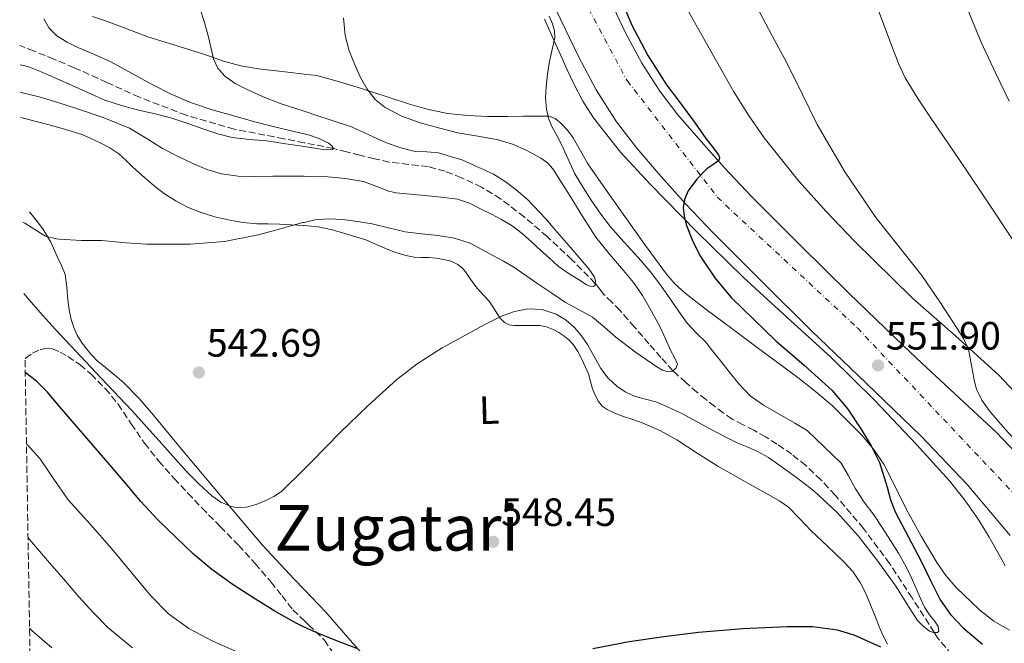
# Model space of a CAD drawing. Units: metres. Extents: x 617524 to 620971, y 4738688 to 4741059.
# Drawn here: x 617540 to 617790, y 4739885 to 4740043 of the extents above; entities that cross this region are included whole.
import ezdxf
from ezdxf.enums import TextEntityAlignment as Align

# ---------------------------------------------------------------- set-up
doc = ezdxf.new("R2010")
doc.units = ezdxf.units.M
doc.header["$MEASUREMENT"] = 0
doc.linetypes.add('DGN Style 3', pattern=[2.435891, 1.739922, -0.695969])
doc.linetypes.add('DGN Style 4', pattern=[2.785615, 1.391938, -0.695969, 0.00174, -0.695969])
for name, color, linetype, lineweight in [('Barranco lineal', 142, 'DGN Style 3', 13), ('Carretera', 9, 'Continuous', 0), ('Cota de punto acotado terreno', 7, 'Continuous', 0), ('Curva de nivel directora', 30, 'Continuous', 30), ('Curva de nivel intermedia', 30, 'Continuous', 0), ('Eje de carretera', 7, 'DGN Style 4', 0), ('Etiqueta de uso rústico', 92, 'Continuous', 0), ('Línea de asfalto', 7, 'Continuous', 13), ('Línea de cambio de uso (parcela vista)', 92, 'Continuous', 0), ('Punto acotado terreno (símbolo)', 7, 'Continuous', 0), ('Texto de Área (paraje) menor', 7, 'Continuous', 0), ('Zona arbolada', 92, 'DGN Style 3', 0)]:
    doc.layers.add(name, color=color, linetype=linetype, lineweight=lineweight)
doc.styles.add('Style-Arial', font='arial.ttf')

# ---------------------------------------------------------------- blocks, each defined once
blk = doc.blocks.new('5PATER')
at = {"layer": 'Punto acotado terreno (símbolo)', "linetype": 'Continuous', "lineweight": 0}
h = blk.add_hatch(color=51, dxfattribs=at)
edge = h.paths.add_edge_path()
edge.add_ellipse((0, 0), major_axis=(-0.11, -0.111), ratio=0.999422, start_angle=0, end_angle=360)

msp = doc.modelspace()

# ---------------------------------------------------------------- linework, layer by layer
at = {"layer": 'Barranco lineal', "color": 142, "linetype": 'DGN Style 3', "lineweight": 13}
msp.add_polyline3d([(617776.67, 4739882.02, 545.59), (617773.09, 4739886.24, 545.14), (617772.64, 4739886.97, 545.07), (617772.2, 4739887.7, 545), (617766.58, 4739896.47, 544.29), (617760.87, 4739905.18, 543.6), (617754.25, 4739914.05, 542.83), (617747.08, 4739922.5, 542.05), (617743.48, 4739926.38, 541.65), (617739.62, 4739930, 541.25), (617736.08, 4739932.84, 540.88), (617732.36, 4739935.42, 540.5), (617729.44, 4739937.23, 540.23), (617726.47, 4739938.94, 540.06), (617723.72, 4739940.32, 540.02), (617721.01, 4739941.76, 540.02), (617718.73, 4739943.32, 540.02), (617716.52, 4739944.99, 540.02), (617714.27, 4739946.74, 540.02), (617712.05, 4739948.53, 540.02), (617709.21, 4739950.99, 540.02), (617706.42, 4739953.51, 540.02), (617705.93, 4739953.98, 540), (617702.91, 4739957.37, 539.24), (617699.89, 4739960.8, 538.34), (617696.2, 4739965.06, 537.75), (617692.52, 4739969.31, 537.17), (617690.49, 4739971.33, 536.73), (617688.44, 4739973.33, 536.19), (617687.36, 4739974.71, 535.56), (617686.28, 4739976.09, 535), (617680.32, 4739982.12, 534.68), (617674.04, 4739987.97, 534.46), (617668.28, 4739992.95, 533.81), (617662.26, 4739997.55, 533.1), (617657.47, 4740000.46, 532.46), (617652.37, 4740002.87, 531.89), (617648.19, 4740004.52, 531.64), (617643.88, 4740005.71, 531.41), (617638.95, 4740006.25, 531.1), (617634.05, 4740006.83, 530.78), (617630.33, 4740007.69, 530.52), (617626.61, 4740008.58, 530.27), (617623.25, 4740009.43, 530.12), (617619.88, 4740010.28, 530), (617612.49, 4740011.73, 529.66), (617607.31, 4740012.74, 529.43), (617594.73, 4740015.19, 528.86), (617582.55, 4740018.73, 528.49), (617570.71, 4740023.27, 528.11), (617562.45, 4740027.02, 527.68), (617554.18, 4740030.75, 527.22), (617549.05, 4740032.89, 527.02), (617543.91, 4740034.98, 526.8), (617540.37, 4740036.36, 526.47)], dxfattribs=at)
at = {"layer": 'Carretera', "color": 9, "linetype": 'Continuous', "lineweight": 0}
for points in [[(617688.52, 4740051.03, 547.33), (617693.97, 4740039.59, 547.98), (617698.05, 4740031.88, 548.45), (617702.63, 4740024.78, 548.86), (617707.22, 4740018.81, 549.17), (617712.4, 4740012.79, 549.47), (617719.05, 4740005.36, 549.84), (617725.85, 4739998.15, 550.21), (617738.1, 4739985.89, 550.81), (617750.53, 4739973.65, 551.39), (617764.32, 4739960.4, 551.9), (617769.04, 4739955.87, 552.09), (617778.48, 4739947.14, 552.7), (617787.92, 4739938.4, 553.31), (617796.45, 4739929.52, 553.9)], [(617791.47, 4739912.26, 554.35), (617780.56, 4739925.2, 553.32), (617768.92, 4739937.42, 552.46), (617755.04, 4739950.73, 551.9), (617741.19, 4739964.05, 551.39), (617728.66, 4739976.38, 550.81), (617716.23, 4739988.82, 550.21), (617709.18, 4739996.3, 549.84), (617702.32, 4740003.95, 549.47), (617696.83, 4740010.35, 549.17), (617691.67, 4740017.04, 548.86), (617686.47, 4740025.11, 548.45), (617681.99, 4740033.57, 547.98), (617676.39, 4740045.33, 547.33)]]:
    msp.add_polyline3d(points, dxfattribs=at)
at = {"layer": 'Curva de nivel directora', "color": 30, "linetype": 'Continuous', "lineweight": 30, "elevation": 550, "flags": 128}
for points in [[(617694, 4740045.16), (617695.49, 4740041.65), (617699.57, 4740033.82), (617704.33, 4740026.4), (617707.75, 4740021.83), (617711.17, 4740017.27), (617712.75, 4740015.04), (617714.33, 4740012.82), (617715.9, 4740010.75), (617717.49, 4740008.69), (617717.75, 4740007.96), (617717.56, 4740007.23), (617716.09, 4740006.13), (617714.55, 4740005.11), (617712.02, 4740002.54), (617709.78, 4739999.54), (617708.87, 4739997.4), (617708.58, 4739995.22), (617708.77, 4739993.13), (617709.32, 4739991.06), (617710.92, 4739986.88), (617712.96, 4739982.95), (617716.57, 4739977.51), (617720.72, 4739972.56), (617726.35, 4739967.01), (617732.08, 4739961.6), (617739.22, 4739955.36), (617746.29, 4739949.01), (617750.27, 4739944.25), (617753.72, 4739939.06), (617756.2, 4739934.97), (617758.36, 4739930.72), (617760.26, 4739924.46), (617761.09, 4739921.3), (617762.27, 4739918.27), (617765.55, 4739911.99), (617768.85, 4739905.73), (617771.24, 4739900.86), (617773.67, 4739896), (617776.28, 4739892.23), (617779.51, 4739888.88), (617784.42, 4739884.75)], [(617563.2, 4739930.13), (617558.99, 4739935.06), (617554.77, 4739939.99), (617551.08, 4739944.29), (617547.4, 4739948.59), (617544.6, 4739951.38), (617541.78, 4739953.51)], [(617625.86, 4739883.61), (617620.51, 4739885.67), (617615.5, 4739887.69), (617612.49, 4739889.08), (617610.58, 4739889.95), (617605.27, 4739892.92), (617600.13, 4739896.16), (617594.52, 4739899.79), (617589.07, 4739903.67), (617584.47, 4739907.52), (617580.1, 4739911.65), (617575.5, 4739916.17), (617571.11, 4739920.88), (617567.16, 4739925.51), (617563.2, 4739930.13)], [(617758.65, 4739883.93), (617751.87, 4739887.02), (617747.68, 4739888.28), (617741.32, 4739889.09), (617734.93, 4739889.1), (617723.67, 4739888.64), (617712.42, 4739887.7), (617703.61, 4739886.62), (617694.83, 4739885.36), (617685.67, 4739883.56)]]:
    msp.add_lwpolyline(points, dxfattribs=at)
at = {"layer": 'Curva de nivel intermedia', "color": 30, "linetype": 'Continuous', "lineweight": 0, "flags": 128}
for points, elevation in [([(617745.03, 4740069.73), (617749.65, 4740064.03), (617751.68, 4740061.02), (617753.27, 4740057.78), (617755.79, 4740051.16), (617758.29, 4740044.54), (617760.71, 4740038.19), (617763.16, 4740031.84), (617764.86, 4740028.17), (617768, 4740022.96), (617771.43, 4740017.9), (617775.78, 4740011.5), (617780.12, 4740005.09), (617786.1, 4739996.14), (617792.08, 4739987.18)], 560), ([(617776.31, 4740058.29), (617778.48, 4740051.82), (617780.71, 4740045.36), (617784.09, 4740037.24), (617787.85, 4740029.26), (617791.17, 4740022.23)], 565), ([(617540.57, 4740024.47), (617540.76, 4740024.44), (617545.3, 4740023.38), (617550.04, 4740021.97), (617554.73, 4740020.43), (617561.52, 4740018.12), (617568.17, 4740015.43), (617572.43, 4740012.93), (617576.61, 4740010.29), (617580.39, 4740008.32), (617584.23, 4740006.47), (617587.78, 4740004.94), (617591.49, 4740003.86), (617595.79, 4740003.31), (617600.1, 4740003.19), (617604.53, 4740003.24), (617608.95, 4740003.28), (617612.49, 4740003.23), (617613.7, 4740003.21), (617618.45, 4740003.06), (617622.98, 4740002.66), (617627.48, 4740001.94), (617631.6, 4740000.43), (617633.63, 4739999.59), (617635.73, 4739999.09), (617639.4, 4739998.72), (617643.06, 4739998.35), (617647.2, 4739997.94), (617651.33, 4739997.44), (617654.39, 4739996.4), (617657.32, 4739994.9), (617659.94, 4739993.62), (617662.53, 4739992.27), (617665.24, 4739990.67), (617667.73, 4739988.79), (617670.09, 4739986.63), (617672.44, 4739984.47), (617674.66, 4739982.46), (617676.9, 4739980.47), (617679.39, 4739978.67), (617682, 4739977.06), (617683.93, 4739975.82), (617684.92, 4739975.39), (617685.84, 4739975.31), (617686.24, 4739975.68), (617686.36, 4739976.81), (617686, 4739977.89), (617684.6, 4739979.77), (617683.11, 4739981.6), (617679.58, 4739985.67), (617676.05, 4739989.75), (617673.83, 4739992.34), (617669.01, 4739997.47), (617666.18, 4739999.78), (617663.45, 4740001.94), (617660.5, 4740003.75), (617656.61, 4740005.55), (617652.71, 4740007.35), (617649.61, 4740008.26), (617646.52, 4740009.17), (617643.58, 4740009.42), (617640.61, 4740009.55), (617636.95, 4740010.47), (617633.37, 4740011.71), (617628.9, 4740013.77), (617624.44, 4740015.78), (617615.41, 4740018.75), (617612.49, 4740019.7), (617606.36, 4740021.7), (617602.07, 4740023.4), (617597.85, 4740025.27), (617595.01, 4740026.72), (617592.37, 4740028.61), (617590.61, 4740030.62), (617589.53, 4740032.99), (617588.82, 4740035.91), (617588.13, 4740038.82), (617587.18, 4740042.2), (617586.13, 4740045.55)], 535), ([(617727.24, 4740046.13), (617731.06, 4740038.96), (617734.9, 4740031.81), (617738.72, 4740024.09), (617742.53, 4740016.37), (617749.56, 4740004.35), (617757.41, 4739992.83), (617763.23, 4739985.47), (617769.06, 4739978.13), (617773.63, 4739971.48), (617778.02, 4739964.69), (617779.64, 4739962.16), (617780.87, 4739959.44), (617781.42, 4739956.7), (617781.88, 4739953.94), (617782.33, 4739951.64), (617782.88, 4739949.36), (617784.22, 4739946.51)], 555), ([(617540.45, 4740031.48), (617542.46, 4740031.01), (617545.78, 4740029.73), (617549.73, 4740028), (617553.67, 4740026.26), (617557.8, 4740024.4), (617561.94, 4740022.56), (617566.16, 4740021.13), (617570.49, 4740020), (617574.71, 4740019.02), (617578.92, 4740017.99), (617582.98, 4740016.61), (617587.03, 4740015.17), (617590.61, 4740014), (617594.25, 4740013.06), (617598.63, 4740012.58), (617603.03, 4740012.21), (617607.22, 4740011.58), (617611.41, 4740010.95), (617612.49, 4740010.78), (617614.07, 4740010.54), (617616.73, 4740010.13), (617618.23, 4740009.97), (617619.7, 4740010.03), (617619.88, 4740010.28), (617619.42, 4740011.03), (617618.69, 4740011.63), (617616.28, 4740012.78), (617613.8, 4740013.65), (617612.49, 4740013.96), (617609.22, 4740014.72), (617604.66, 4740015.83), (617599.63, 4740017.15), (617594.61, 4740018.51), (617589.12, 4740020.1), (617583.69, 4740021.92), (617578.75, 4740024.04), (617573.96, 4740026.47), (617568.74, 4740029.38), (617563.51, 4740032.26), (617559.35, 4740034.1), (617555.14, 4740035.86), (617552.41, 4740037.21), (617549.77, 4740038.82), (617547.86, 4740040.73), (617546.49, 4740043.15)], 530), ([(617622.49, 4740043.41), (617622.87, 4740038.91), (617623.87, 4740035.05), (617625.41, 4740031.3), (617626.79, 4740028.25), (617628.44, 4740025.31), (617630.45, 4740022.71), (617633.01, 4740020.63), (617637.22, 4740018.43), (617641.62, 4740016.85), (617646.49, 4740015.48), (617651.4, 4740014.27), (617656.52, 4740013.36), (617661.65, 4740012.45), (617665.27, 4740011.34), (617668.77, 4740009.83), (617672.5, 4740007.87), (617674.14, 4740006.64), (617675.49, 4740005.11), (617677.75, 4740001.67), (617679.94, 4739998.19), (617683.14, 4739992.97), (617686.4, 4739987.79), (617689.84, 4739983.54), (617693.46, 4739979.41), (617695.97, 4739976.3), (617698.23, 4739973.03), (617700.49, 4739969.04), (617702.76, 4739965.06), (617704.08, 4739962.03), (617705.4, 4739959.01), (617706.39, 4739957.37), (617707.08, 4739955.69), (617706.69, 4739954.59), (617705.77, 4739953.85), (617704.77, 4739953.7), (617703.3, 4739954.16), (617701.84, 4739954.95), (617696.49, 4739958.65), (617691.49, 4739962.5), (617688.57, 4739965.05), (617685.59, 4739967.52), (617682.17, 4739969.39), (617678.72, 4739971.23), (617675.22, 4739973.63), (617671.72, 4739976.03)], 540), ([(617674.55, 4740043.83), (617675.4, 4740041.83), (617675.92, 4740040.08), (617675.99, 4740038.31), (617675.36, 4740035.32), (617674.68, 4740032.32), (617674.19, 4740029.13), (617673.8, 4740025.92), (617673.68, 4740023.1), (617673.91, 4740020.27), (617674.42, 4740017.99), (617675.29, 4740015.81), (617676.52, 4740013.54), (617677.75, 4740011.28), (617679.37, 4740007.57), (617681.08, 4740003.89), (617683.18, 4740000.38), (617685.44, 4739996.96), (617687.68, 4739993.63), (617690.1, 4739990.45), (617692.74, 4739987.51), (617695.4, 4739984.59), (617697.87, 4739981.85), (617700.28, 4739979.04), (617702.9, 4739975.54), (617705.41, 4739971.97), (617707.47, 4739969), (617709.54, 4739966.05), (617711.87, 4739963.63), (617714.26, 4739961.25), (617716.01, 4739959.04), (617717.76, 4739956.83), (617720.19, 4739953.74), (617722.63, 4739950.64), (617725.51, 4739947.66), (617728.88, 4739945.23), (617732.88, 4739942.99), (617736.87, 4739940.75), (617739.98, 4739938.87), (617748.61, 4739930.59), (617750.42, 4739927.34), (617752.23, 4739924.08), (617754.47, 4739920.74), (617756.85, 4739917.49), (617759.02, 4739914.24), (617761.15, 4739910.98), (617763.16, 4739907.8), (617764.99, 4739904.53), (617766.34, 4739901.7), (617767.63, 4739898.85), (617768.67, 4739896.48), (617769.71, 4739894.11), (617770.98, 4739892.2), (617772.42, 4739890.38), (617773.16, 4739889.19), (617773.38, 4739888.02), (617773.01, 4739887.7), (617771.97, 4739887.69)], 545), ([(617671.72, 4739976.03), (617668.65, 4739978.13), (617665.59, 4739980.23), (617663.05, 4739981.72), (617660.44, 4739983.11), (617657.5, 4739984.73), (617654.52, 4739986.31), (617650.58, 4739987.59), (617646.47, 4739988.24), (617642.25, 4739988.67), (617638.05, 4739989.15), (617633.89, 4739990.16), (617629.73, 4739991.19), (617626.01, 4739991.82), (617622.26, 4739992.27), (617618.73, 4739992.49), (617615.22, 4739992.19), (617612.49, 4739991.57), (617612.15, 4739991.5), (617609.11, 4739990.71), (617604.97, 4739989.53), (617600.82, 4739988.39), (617592.26, 4739986.71), (617583.6, 4739986.07), (617580.42, 4739986.05), (617577.24, 4739986.05), (617574.89, 4739986.05), (617572.55, 4739986.05), (617567.4, 4739986.35), (617561.12, 4739987.01), (617556.02, 4739987.01), (617550.39, 4739987.3), (617549.7, 4739987.38), (617546.95, 4739988.1), (617546.47, 4739988.29), (617541.67, 4739991.33), (617541.13, 4739991.64)], 540), ([(617771.97, 4739887.69), (617770.99, 4739888.06), (617769.35, 4739889.25), (617767.92, 4739890.72), (617765.25, 4739894.97), (617762.59, 4739899.17), (617757.89, 4739905.74), (617752.93, 4739912.14), (617747.56, 4739918.1), (617741.67, 4739923.54), (617737.29, 4739926.97), (617732.77, 4739930.19), (617730.15, 4739931.97), (617727.43, 4739933.57), (617724.81, 4739934.68), (617722.2, 4739935.76), (617719.07, 4739937.34), (617715.96, 4739938.96), (617712.1, 4739941.06), (617708.24, 4739943.15), (617704.96, 4739944.7), (617701.6, 4739946.07), (617698.99, 4739946.8), (617696.36, 4739947.49), (617693.99, 4739948.54), (617691.81, 4739949.99), (617689.53, 4739952.13), (617687.65, 4739954.58), (617685.98, 4739957.61), (617684.32, 4739960.64), (617682.77, 4739962.83), (617681.01, 4739964.9), (617678.88, 4739966.82), (617676.36, 4739968.32), (617672.77, 4739969.52), (617669.17, 4739969.65), (617665.8, 4739969.03), (617662.5, 4739967.83), (617658.25, 4739965.66), (617654.12, 4739963.41), (617647.5, 4739959.77), (617641.09, 4739955.76), (617635.95, 4739951.74), (617628.73, 4739945.17), (617621.68, 4739938.4), (617614.28, 4739930.86), (617612.49, 4739929.09), (617606.72, 4739923.39), (617604.83, 4739922.1), (617602.74, 4739921.09), (617600.33, 4739920.14), (617597.86, 4739919.47), (617595.91, 4739919.3), (617593.96, 4739919.63), (617591.37, 4739920.73), (617589.06, 4739922.32), (617585.74, 4739925.32), (617582.63, 4739928.48), (617575.75, 4739936.22), (617568.82, 4739943.91), (617561.04, 4739952.12), (617553.27, 4739960.34), (617549.4, 4739964.52), (617545.57, 4739968.74), (617542.79, 4739971.94), (617541.44, 4739973.53)], 545), ([(617784.22, 4739946.51), (617786.12, 4739943.95), (617788.46, 4739941.1), (617790.9, 4739938.35), (617795.93, 4739933.03), (617801, 4739927.74), (617804.92, 4739923.83), (617808.88, 4739919.82), (617810.51, 4739917.82), (617811.35, 4739915.66), (617810.92, 4739914.24), (617809.95, 4739912.83), (617807.45, 4739909.88), (617804.96, 4739907.04), (617802.82, 4739904.26), (617800.98, 4739901.22), (617800.37, 4739898.4), (617800.67, 4739895.54), (617801.88, 4739891.48), (617802.96, 4739887.38), (617803.43, 4739883.42)], 555), ([(617545.48, 4739931.78), (617542.26, 4739935.29), (617542.09, 4739935.42)], 555), ([(617595.68, 4739882.71), (617589.37, 4739885.49), (617583.23, 4739888.69), (617578.08, 4739892.45), (617573.6, 4739896.99), (617568.66, 4739902.94), (617563.73, 4739908.88), (617558.21, 4739915.09), (617552.69, 4739921.3), (617549.05, 4739926.49), (617545.48, 4739931.78)], 555), ([(617568.93, 4739883.8), (617562.71, 4739888.99), (617559, 4739892.74), (617555.47, 4739896.64), (617551.46, 4739901.27), (617547.46, 4739905.91), (617542.87, 4739911.28), (617542.49, 4739911.72)], 560), ([(617548.54, 4739883.84), (617543.55, 4739888.1), (617542.88, 4739888.76)], 565)]:
    msp.add_lwpolyline(points, dxfattribs=dict(at, elevation=elevation))
at = {"layer": 'Eje de carretera', "color": 7, "linetype": 'DGN Style 4', "lineweight": 0}
msp.add_polyline3d([(617621.03, 4740131.27, 541.6), (617634.44, 4740122.33, 542.78), (617652.2, 4740103.95, 544.21), (617665.44, 4740085.89, 545.33), (617680.49, 4740053.36, 547.06), (617694.33, 4740027.46, 548.54), (617717.21, 4739997.95, 550.11), (617752.72, 4739964.82, 551.61), (617803.15, 4739911.45, 554.77), (617817.6, 4739878.92, 556.82), (617818.81, 4739851.21, 558.47), (617813.99, 4739825.92, 560.35), (617802.6, 4739799.77, 563.06), (617779.12, 4739772.66, 565.05), (617747.81, 4739737.73, 568.94), (617728.55, 4739711.23, 570.71), (617716.51, 4739684.12, 571.76), (617714.7, 4739652.2, 572.16)], dxfattribs=at)
at = {"layer": 'Línea de asfalto', "color": 7, "linetype": 'Continuous', "lineweight": 13}
for points in [[(617688.52, 4740051.03, 547.33), (617693.97, 4740039.59, 547.98), (617698.05, 4740031.88, 548.45), (617702.63, 4740024.78, 548.86), (617707.22, 4740018.81, 549.17), (617712.4, 4740012.79, 549.47), (617719.05, 4740005.36, 549.84), (617725.85, 4739998.15, 550.21), (617738.1, 4739985.89, 550.81), (617750.53, 4739973.65, 551.39), (617764.32, 4739960.4, 551.9), (617769.04, 4739955.87, 552.09), (617778.48, 4739947.14, 552.7), (617787.92, 4739938.4, 553.31), (617796.45, 4739929.52, 553.9)], [(617676.39, 4740045.33, 547.33), (617681.99, 4740033.57, 547.98), (617686.47, 4740025.11, 548.45), (617691.67, 4740017.04, 548.86), (617696.83, 4740010.35, 549.17), (617702.32, 4740003.95, 549.47), (617709.18, 4739996.3, 549.84), (617716.23, 4739988.82, 550.21), (617728.66, 4739976.38, 550.81), (617741.19, 4739964.05, 551.39), (617755.04, 4739950.73, 551.9), (617768.92, 4739937.42, 552.46), (617780.56, 4739925.2, 553.32), (617791.47, 4739912.26, 554.35)]]:
    msp.add_polyline3d(points, dxfattribs=at)
at = {"layer": 'Línea de cambio de uso (parcela vista)', "color": 92, "linetype": 'Continuous', "lineweight": 0}
for points in [[(617796.67, 4739944.29, 556.84), (617788.55, 4739952.9, 556.06), (617777.71, 4739962.72, 554.79), (617766.72, 4739972.38, 553.58), (617751.96, 4739986.84, 552.67), (617744.81, 4739994.32, 552.44), (617737.84, 4740002.03, 552.35), (617729.06, 4740012.96, 552.46), (617725.08, 4740018.7, 552.55), (617721.41, 4740024.66, 552.59), (617713.7, 4740038.23, 552.64), (617706.13, 4740051.84, 552.14)], [(617634.28, 4740023.07, 540.43), (617630.12, 4740024.5, 540.11), (617625.94, 4740025.84, 539.79), (617620.82, 4740027.29, 539.45), (617615.7, 4740028.74, 539.1), (617612.49, 4740029.11, 538.69), (617608.3, 4740029.6, 538.14), (617600.9, 4740030.47, 537.18), (617596.42, 4740031.24, 536.6), (617592.01, 4740032.43, 536.05), (617588.99, 4740033.48, 535.71), (617585.99, 4740034.55, 535.38), (617579.42, 4740036.5, 534.66), (617572.87, 4740038.55, 533.95), (617568.86, 4740040.06, 533.71), (617564.85, 4740041.6, 533.57), (617561.83, 4740042.68, 533.31), (617558.79, 4740043.75, 533.09)], [(617673.4, 4740043.07, 544.62), (617675.45, 4740038.47, 544.91), (617677.51, 4740033.87, 545.28), (617679.18, 4740030.24, 545.93), (617680.87, 4740026.63, 546.64), (617683.14, 4740022.26, 547.42), (617685.81, 4740018.07, 547.97), (617692.68, 4740009.38, 548.44), (617700.16, 4740001.23, 548.7), (617711.89, 4739989.27, 549.05), (617723.86, 4739977.58, 549.42), (617734.94, 4739967.5, 549.85), (617746.02, 4739957.41, 550.38), (617757.03, 4739946.54, 551.21), (617767.72, 4739935.34, 552.08), (617776.08, 4739926.1, 552.61), (617779.97, 4739921.24, 552.81), (617783.51, 4739916.11, 552.93), (617786.08, 4739911.83, 552.97), (617788.56, 4739907.49, 552.98), (617790.21, 4739904.57, 552.97)], [(617768.87, 4739912.08, 551.05), (617765.17, 4739918.86, 550.72), (617762.33, 4739924.63, 550.52), (617759.4, 4739930.35, 550.34), (617756.8, 4739934.13, 550.18), (617753.81, 4739937.63, 550.03), (617746.42, 4739945.09, 549.86), (617742.07, 4739948.77, 549.86), (617737.59, 4739952.27, 549.82), (617732.45, 4739956.06, 549.63), (617727.32, 4739959.84, 549.44), (617720.86, 4739964.67, 549.2), (617714.42, 4739969.54, 548.96), (617709.06, 4739973.67, 548.89), (617706.56, 4739975.93, 548.89), (617704.31, 4739978.45, 548.88), (617698.72, 4739986.02, 548.77), (617693.32, 4739993.67, 548.51), (617688.83, 4740000.01, 548.04), (617684.39, 4740006.37, 547.41), (617682.51, 4740009.65, 547.08), (617680.69, 4740012.99, 546.72), (617679.24, 4740014.94, 546.46), (617677.51, 4740016.71, 546.16), (617676.14, 4740017.85, 545.91), (617674.6, 4740018.45, 545.62), (617673.24, 4740018.5, 545.32), (617671.88, 4740018.5, 545.02), (617667.97, 4740018.44, 544.39), (617664.07, 4740018.39, 543.78), (617659, 4740018.42, 542.81), (617653.93, 4740018.61, 541.9), (617648.8, 4740019.13, 541.33), (617643.67, 4740020.23, 540.98), (617638.93, 4740021.6, 540.71), (617634.28, 4740023.07, 540.43)], [(617540.68, 4740018.12, 536.88), (617541.32, 4740017.96, 536.9), (617544.52, 4740017.14, 536.98), (617547.53, 4740016.33, 537), (617550.53, 4740015.49, 537.01), (617553.45, 4740014.64, 537.06), (617556.34, 4740013.7, 537.14), (617558.56, 4740012.76, 537.23), (617560.73, 4740011.68, 537.37), (617563.21, 4740010.43, 537.55), (617565.54, 4740008.93, 537.73), (617567.33, 4740007.24, 537.89), (617569.06, 4740005.51, 538.05), (617571.98, 4740002.9, 538.16), (617574.97, 4740000.37, 538.31), (617577.37, 4739998.6, 538.7), (617579.91, 4739997.03, 539.14), (617582.94, 4739995.43, 539.62), (617586.12, 4739994.11, 539.91), (617589.84, 4739992.95, 539.93), (617593.64, 4739992.1, 539.93), (617597.05, 4739991.55, 539.94), (617600.48, 4739991.23, 539.96), (617603.37, 4739991.18, 540.14), (617606.26, 4739991.12, 540.37), (617609.3, 4739990.97, 540.42), (617612.34, 4739990.77, 540.47), (617612.49, 4739990.76, 540.47), (617616.06, 4739990.43, 540.6), (617619.68, 4739989.68, 540.92), (617623.88, 4739988.39, 541.5), (617628.07, 4739987.11, 542.09), (617631.01, 4739985.84, 542.41), (617633.96, 4739984.58, 542.73), (617635.48, 4739984.01, 542.86), (617637.04, 4739983.52, 542.93), (617638.71, 4739983.06, 542.95), (617640.4, 4739982.75, 542.95), (617642.2, 4739982.7, 543), (617644, 4739982.69, 543.09), (617645.95, 4739982.48, 543.27), (617647.88, 4739982.16, 543.46), (617649.7, 4739981.71, 543.61), (617651.43, 4739980.91, 543.73), (617652.49, 4739980.06, 543.8), (617653.35, 4739979.04, 543.86), (617654.21, 4739977.79, 543.94), (617655.08, 4739976.55, 544.02), (617656.02, 4739975.31, 544.06), (617656.98, 4739974.1, 544.09), (617658.18, 4739972.86, 544.21), (617659.36, 4739971.62, 544.44), (617660.38, 4739970.1, 544.82), (617661.33, 4739968.55, 545.21), (617662.2, 4739967.33, 545.46), (617663.28, 4739966.21, 545.69), (617664.43, 4739965.59, 545.84), (617665.67, 4739965.41, 545.97), (617667.17, 4739965.43, 546.13), (617668.68, 4739965.46, 546.21), (617670.44, 4739965.47, 546.21), (617672.21, 4739965.47, 546.21), (617673.95, 4739965.14, 546.21), (617675.62, 4739964.42, 546.21), (617677, 4739963.66, 546.21), (617678.29, 4739962.79, 546.21), (617679.55, 4739961.8, 546.21), (617680.66, 4739960.66, 546.21), (617681.87, 4739958.82, 546.22), (617682.88, 4739956.88, 546.25), (617683.75, 4739955.04, 546.27), (617684.52, 4739953.17, 546.37), (617685.06, 4739951.29, 546.6), (617685.57, 4739949.39, 546.87), (617686.21, 4739947.77, 547.14), (617687.08, 4739946.23, 547.38), (617688.06, 4739945.05, 547.52), (617689.3, 4739944.16, 547.64), (617691.07, 4739943.3, 547.8), (617692.88, 4739942.58, 547.89), (617695.55, 4739941.73, 547.87), (617698.2, 4739940.83, 547.83), (617702.67, 4739938.84, 547.79), (617706.98, 4739936.5, 547.77), (617712.14, 4739933.12, 547.77), (617717.33, 4739929.81, 547.89), (617721.81, 4739927.29, 548.09), (617726.29, 4739924.77, 548.29), (617729.68, 4739922.89, 548.45), (617733.04, 4739920.98, 548.61), (617735.22, 4739919.39, 548.76), (617738.11, 4739916.5, 549.06), (617740.95, 4739913.54, 549.33), (617745.11, 4739909.58, 549.44), (617749.27, 4739905.62, 549.51), (617751.54, 4739903.14, 549.85), (617753.43, 4739900.35, 550.13), (617754.93, 4739897.37, 550.14), (617756.24, 4739894.3, 550.13), (617757.22, 4739891.82, 550.14), (617758.19, 4739889.34, 550.17)], [(617624.72, 4739885.09, 549.94), (617618, 4739892.8, 548.74), (617612.49, 4739898.55, 547.66), (617609.92, 4739901.22, 547.15), (617601.96, 4739909.81, 545.57), (617591.62, 4739921.93, 544.28), (617581.35, 4739934.11, 543.77), (617574.3, 4739942.71, 543.65), (617570.68, 4739946.93, 543.67), (617566.79, 4739950.91, 543.77), (617565, 4739952.46, 543.85), (617563.17, 4739953.94, 543.93), (617561.65, 4739955.19, 543.97), (617560.13, 4739956.45, 543.99), (617558.62, 4739957.97, 543.99), (617557.25, 4739959.65, 543.99), (617556.05, 4739961.25, 543.98), (617554.98, 4739962.96, 543.97), (617554.06, 4739964.9, 543.95), (617553.43, 4739966.93, 543.89), (617552.95, 4739969.45, 543.69), (617552.56, 4739971.97, 543.27), (617552.32, 4739975.19, 542.34), (617551.89, 4739978.34, 541.43), (617551, 4739980.66, 541.01), (617549.88, 4739982.95, 540.66), (617548.24, 4739986.58, 540.35), (617546.26, 4739989.95, 539.88), (617544.55, 4739992.11, 539.32), (617542.84, 4739994.26, 538.76)], [(617791.28, 4739888.26, 552.43), (617787.32, 4739890.58, 552.19), (617783.63, 4739893.42, 551.98), (617777.79, 4739899.12, 551.7), (617775.15, 4739902.13, 551.56), (617772.82, 4739905.41, 551.41), (617768.87, 4739912.08, 551.05)], [(617758.19, 4739889.34, 550.17), (617759.19, 4739886.99, 550.32), (617760.35, 4739884.72, 550.52)], [(617631.55, 4739877.49, 551.14), (617624.72, 4739885.09, 549.94)]]:
    msp.add_polyline3d(points, dxfattribs=at)
at = {"layer": 'Zona arbolada', "color": 92, "linetype": 'DGN Style 3', "lineweight": 0}
for points in [[(617544.04, 4739820.97, 588.39), (617541.72, 4739957.01, 549.02), (617541.88, 4739957.19, 548.94), (617543.62, 4739958.48, 548.29), (617545.56, 4739959.31, 547.63), (617547.12, 4739959.7, 547), (617548.68, 4739959.55, 546.53), (617550.66, 4739958.72, 546.48), (617552.6, 4739957.59, 546.58), (617555.66, 4739955.47, 546.71), (617558.48, 4739953.12, 546.8), (617562.08, 4739949.44, 546.8), (617565.33, 4739945.49, 546.8), (617568.65, 4739940.53, 546.79), (617572.02, 4739935.62, 546.78), (617575.68, 4739931.08, 546.78), (617579.52, 4739926.69, 546.78), (617583.02, 4739922.95, 546.75), (617586.55, 4739919.25, 546.72), (617591.22, 4739914.51, 546.95), (617595.88, 4739909.75, 547.41), (617600.05, 4739905.15, 547.89), (617604.08, 4739900.47, 548.53), (617606.88, 4739896.97, 549.22), (617609.63, 4739893.46, 549.95), (617612.49, 4739890.7, 550.33), (617613.61, 4739889.62, 550.47), (617617.63, 4739885.78, 551.06), (617619.99, 4739882.28, 551.88)], [(617541.72, 4739957.01, 549.02), (617541.88, 4739957.19, 548.94), (617543.62, 4739958.48, 548.29), (617545.56, 4739959.31, 547.63), (617547.12, 4739959.7, 547), (617548.68, 4739959.55, 546.53), (617550.66, 4739958.72, 546.48), (617552.6, 4739957.59, 546.58), (617555.66, 4739955.47, 546.71), (617558.48, 4739953.12, 546.8), (617562.08, 4739949.44, 546.8), (617565.33, 4739945.49, 546.8), (617568.65, 4739940.53, 546.79), (617572.02, 4739935.62, 546.78), (617575.68, 4739931.08, 546.78), (617579.52, 4739926.69, 546.78), (617583.02, 4739922.95, 546.75), (617586.55, 4739919.25, 546.72), (617591.22, 4739914.51, 546.95), (617595.88, 4739909.75, 547.41), (617600.05, 4739905.15, 547.89), (617604.08, 4739900.47, 548.53), (617606.88, 4739896.97, 549.22), (617609.63, 4739893.46, 549.95), (617612.49, 4739890.7, 550.33), (617613.61, 4739889.62, 550.47), (617617.63, 4739885.78, 551.06), (617619.99, 4739882.28, 551.88)]]:
    msp.add_polyline3d(points, dxfattribs=at)

# ---------------------------------------------------------------- block references
at = {"layer": 'Punto acotado terreno (símbolo)', "color": 7, "linetype": 'Continuous', "lineweight": 0, "xscale": 10, "yscale": 10, "zscale": 10}
for p in [(617757.96, 4739955.34, 551.9), (617585.8, 4739953.55, 542.69), (617660.42, 4739910.67, 548.45)]:
    msp.add_blockref('5PATER', p, dxfattribs=at)

# ---------------------------------------------------------------- texts
at = {"layer": 'Cota de punto acotado terreno', "color": 7, "linetype": 'Continuous', "lineweight": 0, "style": 'Style-Arial'}
for s, p in [('551.90', (617759.94, 4739959.34, 551.9)), ('542.69', (617587.78, 4739957.55, 542.69)), ('548.45', (617662.4, 4739914.67, 548.45))]:
    msp.add_text(s, height=7, dxfattribs=at).set_placement(p)
at = {"layer": 'Etiqueta de uso rústico', "color": 92, "linetype": 'Continuous', "lineweight": 0, "style": 'Style-Arial'}
msp.add_text('L', height=7, rotation=1.62, dxfattribs=at).set_placement((617659.37, 4739944.02, 546.35), align=Align.MIDDLE_CENTER)
at = {"layer": 'Texto de Área (paraje) menor', "color": 7, "linetype": 'Continuous', "lineweight": 0, "style": 'Style-Arial'}
msp.add_text('Zugatari', height=11.5, dxfattribs=at).set_placement((617635.92, 4739914.19, 546.75), align=Align.MIDDLE_CENTER)

doc.saveas('drawing.dxf')
